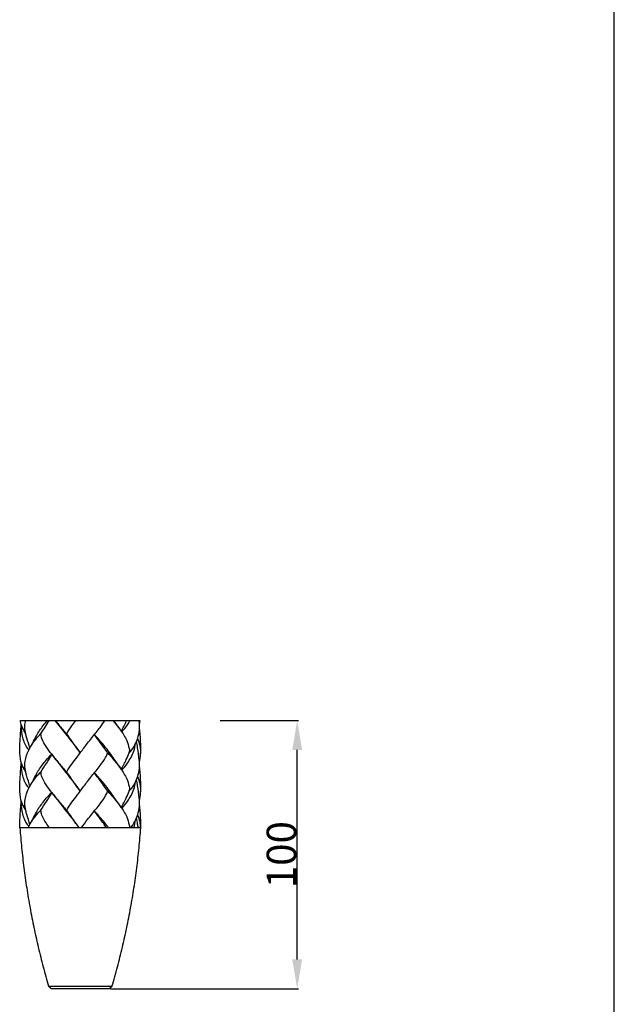
# Model space of a CAD drawing. Units: millimetres. Extents: x 1121 to 2233, y -182 to 906.
# Drawn here: x 2012 to 2233, y 23 to 389 of the extents above; entities that cross this region are included whole.
import ezdxf

# ---------------------------------------------------------------- set-up
doc = ezdxf.new("R2010")
doc.units = ezdxf.units.MM
doc.header["$MEASUREMENT"] = 0
doc.styles.add('Arial', font='arial.ttf')
doc.dimstyles.new('Default', dxfattribs={"dimtxt": 11, "dimasz": 11, "dimexe": 0.5, "dimexo": 0.5, "dimgap": 0.25, "dimtad": 1, "dimtoh": 1, "dimdec": 0, "dimzin": 1, "dimdsep": 46, "dimtxsty": 'Arial', "dimcen": 0.5, "dimazin": 0, "dimtfac": 1, "dimtdec": 4, "dimtix": 1, "dimtmove": 1, "dimatfit": 3, "dimfxl": 1, "dimtolj": 1, "dimtzin": 1, "dimarcsym": 0})

# ---------------------------------------------------------------- blocks, each defined once
blk = doc.blocks.new('*D31')
at = {"color": 0, "lineweight": -2, "transparency": 16777216}
for p, q in [((2086.64, 128.5), (2115.84, 128.5)), ((2115.34, 39.5), (2115.34, 117.5)), ((2045.85, 28.5), (2115.84, 28.5))]:
    blk.add_line(p, q, dxfattribs=at)
at = {"color": 0, "transparency": 16777216}
for points in [[(2113.5, 117.5), (2117.17, 117.5), (2115.34, 128.5)], [(2113.5, 39.5), (2117.17, 39.5), (2115.34, 28.5)]]:
    blk.add_solid(points, dxfattribs=at)
at = {"layer": 'Defpoints', "color": 0, "transparency": 16777216}
for p in [(2086.14, 128.5), (2115.34, 128.5), (2045.35, 28.5)]:
    blk.add_point(p, dxfattribs=at)
at = {"color": 0, "transparency": 16777216, "insert": (2109.47, 78.5), "char_height": 11, "attachment_point": 5, "rotation": 90, "style": 'Arial'}
blk.add_mtext('\\A1;100', dxfattribs=at)

msp = doc.modelspace()

# ---------------------------------------------------------------- linework, layer by layer
for p, q in [((2233.46, -181.8), (2233.46, 905.61)), ((2012.22, 128.5), (2056.84, 128.5)), ((2057.09, 88.5), (2012.02, 88.5))]:
    msp.add_line(p, q)
for points, knots in [([(2014.17, 123.77), (2013.58, 124.58), (2012.72, 126.11), (2012.33, 127.79), (2012.22, 128.5)], [0, 0, 0, 0, 3.011224, 5.153238, 5.153238, 5.153238, 5.153238]), ([(2015.77, 118.15), (2015.38, 119.4), (2014.92, 121.1), (2014.3, 122.95), (2014.15, 124.05), (2013.72, 125.45), (2013.91, 127.06), (2014.16, 128.17), (2014.24, 128.5)], [0, 0, 0, 0, 3.931571, 5.279683, 5.846876, 7.241539, 9.616171, 10.617897, 10.617897, 10.617897, 10.617897]), ([(2016.88, 120.02), (2017.26, 120.97), (2018.33, 123.27), (2020.3, 126.03), (2021.8, 127.86), (2022.36, 128.5)], [0, 0, 0, 0, 3.048397, 7.585214, 10.134678, 10.134678, 10.134678, 10.134678]), ([(2025.1, 128.5), (2026.41, 126.81), (2028.66, 123.95), (2031.85, 119.95), (2033.65, 117.58), (2034.53, 116.39)], [1.849777, 1.849777, 1.849777, 1.849777, 8.267111, 12.762877, 17.197949, 17.197949, 17.197949, 17.197949]), ([(2025.18, 128.5), (2025.6, 127.98), (2026.99, 126.28), (2028.44, 124.64), (2029.47, 123.52)], [2.087668, 2.087668, 2.087668, 2.087668, 4.096661, 8.658806, 8.658806, 8.658806, 8.658806]), ([(2029.47, 123.52), (2030.11, 124.52), (2031.22, 126.21), (2032.44, 127.83), (2032.95, 128.5)], [0, 0, 0, 0, 3.545597, 6.069441, 6.069441, 6.069441, 6.069441]), ([(2029.47, 109.3), (2030.11, 110.3), (2031.35, 112.18), (2033.11, 114.49), (2035.05, 117.08), (2036.84, 119.51), (2039.34, 122.65), (2041.59, 125.4), (2043.2, 127.59), (2043.73, 128.5)], [0, 0, 0, 0, 3.545597, 6.758689, 8.715538, 13.242449, 15.816708, 20.769427, 23.922378, 23.922378, 23.922378, 23.922378]), ([(2046.7, 128.5), (2047.71, 127.36), (2049.53, 124.93), (2051.8, 121.51), (2052.57, 118.79), (2052.92, 117.19), (2052.74, 116.63), (2052.63, 116.36)], [2.854027, 2.854027, 2.854027, 2.854027, 7.410869, 11.972246, 15.002061, 15.908347, 16.763449, 16.763449, 16.763449, 16.763449]), ([(2049.82, 124.52), (2049.2, 125.41), (2048.19, 126.74), (2047.14, 128.05), (2046.76, 128.5)], [0, 0, 0, 0, 3.246719, 5.01796, 5.01796, 5.01796, 5.01796]), ([(2049.82, 124.44), (2050.5, 125.64), (2051.18, 127), (2051.79, 128.38), (2051.85, 128.5)], [0, 0, 0, 0, 4.151378, 4.535768, 4.535768, 4.535768, 4.535768]), ([(2050, 124.18), (2050.76, 124.99), (2051.87, 126.4), (2052.85, 127.91), (2053.19, 128.5)], [0, 0, 0, 0, 3.33812, 5.367751, 5.367751, 5.367751, 5.367751]), ([(2052.63, 116.36), (2052.97, 116.67), (2054.04, 117.75), (2055.24, 119.87), (2056.29, 122.71), (2056.68, 125.45), (2056.55, 127.44), (2056.46, 128.34), (2056.44, 128.5)], [0, 0, 0, 0, 1.380069, 4.534, 7.209016, 10.462827, 12.713337, 13.18392, 13.18392, 13.18392, 13.18392]), ([(2014.17, 109.55), (2013.58, 110.36), (2012.4, 112.45), (2011.9, 116.44), (2012.15, 121.33), (2012.34, 124.88), (2012.53, 126.84)], [0, 0, 0, 0, 3.011224, 7.062652, 11.843678, 17.727653, 17.727653, 17.727653, 17.727653]), ([(2012.53, 126.84), (2012.46, 125.63), (2012.64, 122.9), (2013.77, 119.69), (2014.97, 117.92), (2015.36, 117.44)], [0, 0, 0, 0, 3.610929, 8.135539, 10.001937, 10.001937, 10.001937, 10.001937]), ([(2012.53, 126.84), (2012.68, 126.3), (2013.1, 125.2), (2013.74, 124.21), (2014.13, 123.73)], [0, 0, 0, 0, 1.667659, 3.515005, 3.515005, 3.515005, 3.515005]), ([(2056.57, 112.77), (2056.77, 113.75), (2057.2, 116.41), (2057.03, 120.81), (2056.84, 124.19), (2056.66, 125.89)], [0, 0, 0, 0, 3.001951, 8.042445, 13.1709, 13.1709, 13.1709, 13.1709]), ([(2015.77, 103.93), (2015.38, 105.18), (2014.92, 106.87), (2014.3, 108.73), (2014.15, 109.82), (2013.72, 111.22), (2014.05, 113.97), (2015.21, 117.64), (2017.46, 120.97), (2019.16, 122.81), (2019.83, 123.45)], [0, 0, 0, 0, 3.931571, 5.279683, 5.846876, 7.241539, 9.616171, 13.97785, 18.713542, 21.501815, 21.501815, 21.501815, 21.501815]), ([(2015.77, 118.15), (2016.1, 118.78), (2017.26, 120.73), (2018.74, 122.49), (2019.88, 123.56)], [0, 0, 0, 0, 2.124904, 6.812682, 6.812682, 6.812682, 6.812682]), ([(2023.89, 115.91), (2023.13, 116.81), (2021.82, 118.67), (2020.46, 120.91), (2020.01, 122.57), (2019.88, 123.16), (2019.83, 123.45)], [0, 0, 0, 0, 3.519851, 6.845691, 7.755914, 8.657505, 8.657505, 8.657505, 8.657505]), ([(2034.53, 116.39), (2033.34, 118.05), (2031.65, 120.4), (2029.98, 122.77), (2029.49, 123.46)], [0, 0, 0, 0, 6.120565, 8.687573, 8.687573, 8.687573, 8.687573]), ([(2048, 112.74), (2046.92, 114.46), (2044.37, 118.1), (2041.46, 121.47), (2039.79, 123.19)], [0, 0, 0, 0, 6.104455, 13.311407, 13.311407, 13.311407, 13.311407]), ([(2044.72, 116.39), (2043.81, 117.7), (2042.19, 119.99), (2040.52, 122.24), (2039.79, 123.19)], [0, 0, 0, 0, 4.794239, 8.403407, 8.403407, 8.403407, 8.403407]), ([(2057, 115.56), (2057.12, 116.76), (2057, 118.88), (2056.31, 120.87), (2055.94, 121.66)], [0, 0, 0, 0, 3.614847, 6.255668, 6.255668, 6.255668, 6.255668]), ([(2050, 109.95), (2050.76, 110.77), (2052.5, 112.98), (2054.42, 116.29), (2055.02, 118.91), (2055.15, 119.86)], [0, 0, 0, 0, 3.33812, 8.432589, 11.317433, 11.317433, 11.317433, 11.317433]), ([(2052.63, 102.13), (2052.97, 102.44), (2054.04, 103.52), (2055.24, 105.64), (2056.29, 108.49), (2056.68, 111.22), (2056.46, 114.58), (2056.02, 117.59), (2055.64, 119.84), (2055.5, 120.6)], [0, 0, 0, 0, 1.380069, 4.534, 7.209016, 10.462827, 12.713337, 17.28152, 19.577436, 19.577436, 19.577436, 19.577436]), ([(2016.88, 105.8), (2017.26, 106.74), (2018.33, 109.04), (2020.73, 112.42), (2022.77, 114.78), (2023.89, 115.91)], [0, 0, 0, 0, 3.048397, 7.585214, 12.379188, 12.379188, 12.379188, 12.379188]), ([(2023.89, 115.91), (2024.73, 114.83), (2026.53, 112.58), (2028.44, 110.41), (2029.47, 109.3)], [0, 0, 0, 0, 4.096661, 8.658806, 8.658806, 8.658806, 8.658806]), ([(2023.96, 115.73), (2025.66, 113.56), (2028.27, 110.2), (2031.85, 105.72), (2033.65, 103.35), (2034.53, 102.17)], [0, 0, 0, 0, 8.267111, 12.762877, 17.197949, 17.197949, 17.197949, 17.197949]), ([(2029.47, 95.07), (2030.11, 96.07), (2031.35, 97.95), (2033.11, 100.26), (2035.05, 102.85), (2036.84, 105.28), (2039.34, 108.43), (2041.69, 111.3), (2043.75, 114.12), (2044.5, 115.77), (2044.73, 116.33)], [0, 0, 0, 0, 3.545597, 6.758689, 8.715538, 13.242449, 15.816708, 20.769427, 24.401986, 26.213373, 26.213373, 26.213373, 26.213373]), ([(2049.82, 110.29), (2049.2, 111.18), (2047.94, 112.85), (2046.26, 114.91), (2045.14, 116.01), (2044.72, 116.39)], [0, 0, 0, 0, 3.246719, 6.269099, 7.957442, 7.957442, 7.957442, 7.957442]), ([(2044.73, 116.33), (2045.37, 115.72), (2047.1, 113.94), (2049.5, 110.76), (2051.8, 107.29), (2052.57, 104.57), (2052.92, 102.97), (2052.74, 102.4), (2052.63, 102.13)], [0, 0, 0, 0, 2.666678, 7.410869, 11.972246, 15.002061, 15.908347, 16.763449, 16.763449, 16.763449, 16.763449]), ([(2049.82, 110.21), (2050.5, 111.42), (2051.52, 113.45), (2052.39, 115.55), (2052.71, 116.38)], [0, 0, 0, 0, 4.151378, 6.81535, 6.81535, 6.81535, 6.81535]), ([(2014.17, 95.32), (2013.58, 96.14), (2012.4, 98.23), (2011.9, 102.22), (2012.15, 107.11), (2012.34, 110.66), (2012.53, 112.61)], [0, 0, 0, 0, 3.011224, 7.062652, 11.843678, 17.727653, 17.727653, 17.727653, 17.727653]), ([(2012.53, 112.61), (2012.46, 111.41), (2012.64, 108.68), (2013.77, 105.47), (2014.97, 103.7), (2015.36, 103.21)], [0, 0, 0, 0, 3.610929, 8.135539, 10.001937, 10.001937, 10.001937, 10.001937]), ([(2012.53, 112.61), (2012.68, 112.08), (2013.1, 110.98), (2013.74, 109.98), (2014.13, 109.5)], [0, 0, 0, 0, 1.667659, 3.515005, 3.515005, 3.515005, 3.515005]), ([(2056.57, 98.54), (2056.77, 99.52), (2057.2, 102.18), (2057.03, 106.59), (2056.84, 109.97), (2056.66, 111.67)], [0, 0, 0, 0, 3.001951, 8.042445, 13.1709, 13.1709, 13.1709, 13.1709]), ([(2015.77, 89.7), (2015.38, 90.95), (2014.92, 92.65), (2014.3, 94.51), (2014.15, 95.6), (2013.72, 97), (2014.05, 99.75), (2015.21, 103.41), (2017.46, 106.74), (2019.16, 108.59), (2019.83, 109.23)], [0, 0, 0, 0, 3.931571, 5.279683, 5.846876, 7.241539, 9.616171, 13.97785, 18.713542, 21.501815, 21.501815, 21.501815, 21.501815]), ([(2015.77, 103.93), (2016.1, 104.55), (2017.26, 106.51), (2018.74, 108.26), (2019.88, 109.33)], [0, 0, 0, 0, 2.124904, 6.812682, 6.812682, 6.812682, 6.812682]), ([(2023.89, 101.69), (2023.13, 102.58), (2021.82, 104.45), (2020.46, 106.69), (2020.01, 108.34), (2019.88, 108.93), (2019.83, 109.23)], [0, 0, 0, 0, 3.519851, 6.845691, 7.755914, 8.657505, 8.657505, 8.657505, 8.657505]), ([(2034.53, 102.17), (2033.34, 103.82), (2031.65, 106.18), (2029.98, 108.54), (2029.49, 109.24)], [0, 0, 0, 0, 6.120565, 8.687573, 8.687573, 8.687573, 8.687573]), ([(2048, 98.52), (2046.92, 100.24), (2044.37, 103.88), (2041.46, 107.24), (2039.79, 108.97)], [0, 0, 0, 0, 6.104455, 13.311407, 13.311407, 13.311407, 13.311407]), ([(2044.72, 102.17), (2043.81, 103.48), (2042.19, 105.76), (2040.52, 108.01), (2039.79, 108.97)], [0, 0, 0, 0, 4.794239, 8.403407, 8.403407, 8.403407, 8.403407]), ([(2053.24, 88.5), (2053.36, 88.63), (2054.18, 89.55), (2055.24, 91.42), (2056.29, 94.27), (2056.68, 97), (2056.46, 100.35), (2056.02, 103.36), (2055.64, 105.62), (2055.5, 106.37)], [0.841226, 0.841226, 0.841226, 0.841226, 1.380069, 4.534, 7.209016, 10.462827, 12.713337, 17.28152, 19.577436, 19.577436, 19.577436, 19.577436]), ([(2057, 101.33), (2057.12, 102.53), (2057, 104.66), (2056.31, 106.64), (2055.94, 107.44)], [0, 0, 0, 0, 3.614847, 6.255668, 6.255668, 6.255668, 6.255668]), ([(2050, 95.73), (2050.76, 96.54), (2052.5, 98.75), (2054.42, 102.07), (2055.02, 104.68), (2055.15, 105.64)], [0, 0, 0, 0, 3.33812, 8.432589, 11.317433, 11.317433, 11.317433, 11.317433]), ([(2016.88, 91.58), (2017.26, 92.52), (2018.33, 94.82), (2020.73, 98.2), (2022.77, 100.56), (2023.89, 101.69)], [0, 0, 0, 0, 3.048397, 7.585214, 12.379188, 12.379188, 12.379188, 12.379188]), ([(2023.89, 101.69), (2024.73, 100.61), (2026.53, 98.36), (2028.44, 96.19), (2029.47, 95.07)], [0, 0, 0, 0, 4.096661, 8.658806, 8.658806, 8.658806, 8.658806]), ([(2023.96, 101.51), (2025.66, 99.33), (2028.27, 95.98), (2031.7, 91.68), (2033.37, 89.49), (2034.12, 88.5)], [0, 0, 0, 0, 8.267111, 12.762877, 16.505823, 16.505823, 16.505823, 16.505823]), ([(2034.94, 88.5), (2035.71, 89.52), (2036.98, 91.24), (2039.34, 94.2), (2041.69, 97.08), (2043.75, 99.89), (2044.5, 101.55), (2044.73, 102.11)], [9.405166, 9.405166, 9.405166, 9.405166, 13.242449, 15.816708, 20.769427, 24.401986, 26.213373, 26.213373, 26.213373, 26.213373]), ([(2049.82, 96.07), (2049.2, 96.96), (2047.94, 98.63), (2046.26, 100.68), (2045.14, 101.78), (2044.72, 102.17)], [0, 0, 0, 0, 3.246719, 6.269099, 7.957442, 7.957442, 7.957442, 7.957442]), ([(2044.73, 102.11), (2045.37, 101.49), (2047.1, 99.72), (2049.5, 96.54), (2051.8, 93.06), (2052.57, 90.34), (2052.88, 88.95), (2052.83, 88.58), (2052.81, 88.5)], [0, 0, 0, 0, 2.666678, 7.410869, 11.972246, 15.002061, 15.908347, 16.150924, 16.150924, 16.150924, 16.150924]), ([(2049.82, 95.99), (2050.5, 97.2), (2051.52, 99.23), (2052.39, 101.33), (2052.71, 102.16)], [0, 0, 0, 0, 4.151378, 6.81535, 6.81535, 6.81535, 6.81535]), ([(2012.02, 88.5), (2011.99, 89.84), (2012.16, 93.13), (2012.34, 96.44), (2012.53, 98.39)], [7.819997, 7.819997, 7.819997, 7.819997, 11.843678, 17.727653, 17.727653, 17.727653, 17.727653]), ([(2012.53, 98.39), (2012.46, 97.19), (2012.64, 94.46), (2013.77, 91.24), (2014.97, 89.48), (2015.36, 88.99)], [0, 0, 0, 0, 3.610929, 8.135539, 10.001937, 10.001937, 10.001937, 10.001937]), ([(2012.53, 98.39), (2012.68, 97.85), (2013.1, 96.75), (2013.74, 95.76), (2014.13, 95.28)], [0, 0, 0, 0, 1.667659, 3.515005, 3.515005, 3.515005, 3.515005]), ([(2057.09, 88.5), (2057.13, 89.77), (2057.01, 92.77), (2056.84, 95.74), (2056.66, 97.44)], [4.213941, 4.213941, 4.213941, 4.213941, 8.042445, 13.1709, 13.1709, 13.1709, 13.1709]), ([(2015.13, 88.5), (2015.21, 88.66), (2015.93, 90.26), (2017.46, 92.52), (2019.16, 94.37), (2019.83, 95.01)], [13.437498, 13.437498, 13.437498, 13.437498, 13.97785, 18.713542, 21.501815, 21.501815, 21.501815, 21.501815]), ([(2015.77, 89.7), (2016.1, 90.33), (2017.26, 92.29), (2018.74, 94.04), (2019.88, 95.11)], [0, 0, 0, 0, 2.124904, 6.812682, 6.812682, 6.812682, 6.812682]), ([(2023.07, 88.5), (2022.63, 89.08), (2021.59, 90.6), (2020.46, 92.46), (2020.01, 94.12), (2019.88, 94.71), (2019.83, 95.01)], [1.322181, 1.322181, 1.322181, 1.322181, 3.519851, 6.845691, 7.755914, 8.657505, 8.657505, 8.657505, 8.657505]), ([(2034.13, 88.5), (2033.07, 89.97), (2031.52, 92.14), (2029.98, 94.32), (2029.49, 95.02)], [0.682965, 0.682965, 0.682965, 0.682965, 6.120565, 8.687573, 8.687573, 8.687573, 8.687573]), ([(2044.34, 88.5), (2043.55, 89.62), (2042.06, 91.72), (2040.52, 93.79), (2039.79, 94.74)], [0.676514, 0.676514, 0.676514, 0.676514, 4.794239, 8.403407, 8.403407, 8.403407, 8.403407]), ([(2045.11, 88.5), (2044.91, 88.76), (2043.26, 90.94), (2041.46, 93.02), (2039.79, 94.74)], [5.104364, 5.104364, 5.104364, 5.104364, 6.104455, 13.311407, 13.311407, 13.311407, 13.311407]), ([(2056.1, 88.5), (2056.04, 88.96), (2055.85, 90.18), (2055.64, 91.39), (2055.5, 92.15)], [15.877791, 15.877791, 15.877791, 15.877791, 17.28152, 19.577436, 19.577436, 19.577436, 19.577436]), ([(2057.05, 88.5), (2057.04, 89.24), (2056.85, 90.87), (2056.31, 92.42), (2055.94, 93.22)], [1.385187, 1.385187, 1.385187, 1.385187, 3.614847, 6.255668, 6.255668, 6.255668, 6.255668]), ([(2054.45, 88.5), (2054.46, 88.53), (2054.79, 89.48), (2055.02, 90.46), (2055.15, 91.41)], [8.319384, 8.319384, 8.319384, 8.319384, 8.432589, 11.317433, 11.317433, 11.317433, 11.317433])]:
    msp.add_open_spline(points, degree=3, knots=knots)
for points, degree in [([(2019.83, 123.45), (2020.9, 125.14), (2021.97, 126.82), (2023.03, 128.5)], 3), ([(2048, 126.96), (2047.68, 127.48), (2047.35, 127.99), (2047.01, 128.5)], 3), ([(2056.57, 126.99), (2056.67, 127.49), (2056.77, 127.99), (2056.84, 128.5)], 3), ([(2019.83, 109.23), (2021.21, 111.4), (2022.58, 113.56), (2023.96, 115.73)], 3), ([(2019.83, 95.01), (2021.21, 97.17), (2022.58, 99.34), (2023.96, 101.51)], 3), ([(2057.06, 88.5), (2034.56, 88.5), (2012.06, 88.5)], 2), ([(2022.76, 29.5), (2034.56, 29.5), (2046.35, 29.5)], 2), ([(2023.76, 28.5), (2023.26, 29), (2022.76, 29.5)], 2), ([(2046.35, 29.5), (2045.85, 29), (2045.35, 28.5)], 2), ([(2045.35, 28.5), (2034.56, 28.5), (2023.76, 28.5)], 2)]:
    msp.add_open_spline(points, degree=degree)
for points in [[(2012.06, 88.5), (2014.22, 58.42), (2022.76, 29.5)], [(2046.35, 29.5), (2054.9, 58.42), (2057.06, 88.5)]]:
    msp.add_rational_spline(points, [1, 0.994203309402, 1], degree=2)

# ---------------------------------------------------------------- dimensions: what is measured, and where the dimension line sits
dim = msp.add_linear_dim(base=(2115.34, 128.5), p1=(2045.35, 28.5), p2=(2086.14, 128.5), angle=90, dimstyle='Default')
dim.commit()
dim.dimension.update_dxf_attribs({"geometry": '*D31', "text_midpoint": (2109.47, 78.5)})

doc.saveas('drawing.dxf')
